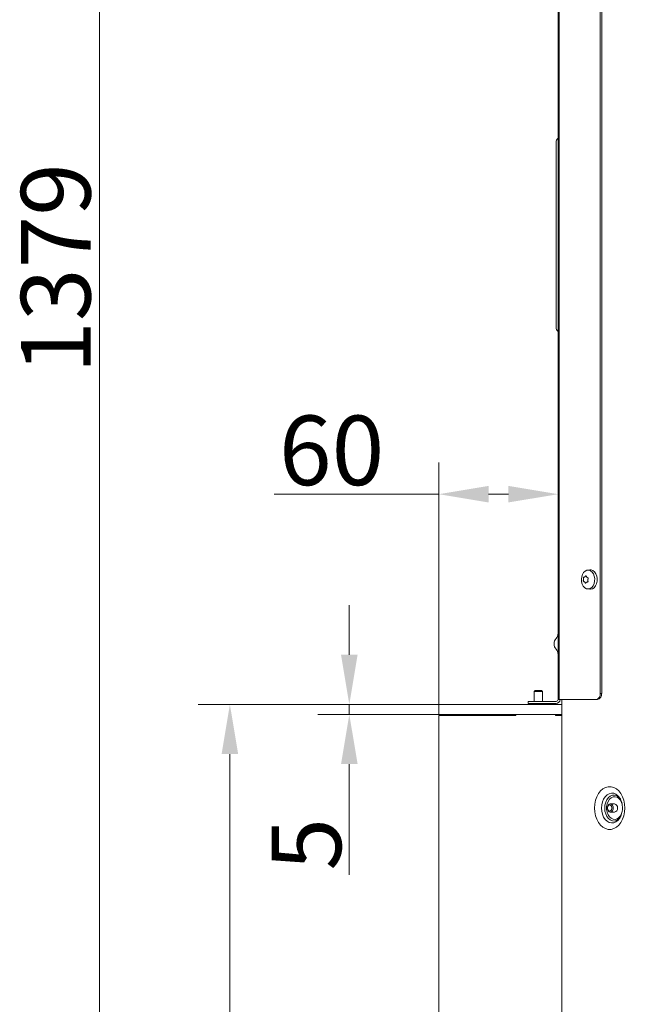
# Model space of a CAD drawing. Extents: x 972 to 4033, y -734 to 2782.
# Drawn here: x 972 to 1277, y 1502 to 1997 of the extents above; entities that cross this region are included whole.
import ezdxf

# ---------------------------------------------------------------- set-up
doc = ezdxf.new("R2010")
doc.units = 0
doc.header["$LTSCALE"] = 5
doc.layers.add('Bemaßungen(Brunner)', color=7, linetype='Continuous', lineweight=25)
doc.layers.add('LAYER14', color=30, linetype='Continuous')
doc.layers.add('SLD-0', color=7, linetype='Continuous')
doc.styles.add('Brunner 2014', font='arial.ttf', dxfattribs={"height": 35})
doc.dimstyles.new('Brunner 2014', dxfattribs={"dimscale": 5, "dimtxt": 35, "dimasz": 5, "dimexe": 3.175, "dimexo": 0, "dimgap": 0.762, "dimtad": 1, "dimdec": 0, "dimrnd": 1e-08, "dimtxsty": 'Brunner 2014', "dimcen": 0.09, "dimdle": 10, "dimclrd": 7, "dimclre": 7, "dimclrt": 7, "dimadec": 1, "dimazin": 2, "dimtfac": 0.666667, "dimtdec": 0, "dimtmove": 0, "dimatfit": 3, "dimldrblk": 'Filled-1', "dimfxl": 1, "dimtolj": 1, "dimlwd": 5, "dimlwe": 5, "dimarcsym": 0})

# ---------------------------------------------------------------- blocks, each defined once
blk = doc.blocks.new('*D188')
at = {"layer": 'Defpoints', "color": 0, "lineweight": 5, "transparency": 16777216}
for p in [(1242.35, 1758.47), (1182.35, 1652.65), (1242.35, 1655.15)]:
    blk.add_point(p, dxfattribs=at)
at = {"layer": 'SLD-0', "color": 7, "linetype": 'Continuous', "lineweight": 5, "transparency": 16777216}
for p, q in [((1182.35, 1652.65), (1182.35, 1774.35)), ((1242.35, 1655.15), (1242.35, 1774.35)), ((1182.35, 1758.47), (1099.52, 1758.47)), ((1217.35, 1758.47), (1207.35, 1758.47))]:
    blk.add_line(p, q, dxfattribs=at)
at = {"layer": 'SLD-0', "color": 7, "lineweight": 5, "transparency": 16777216}
for points in [[(1207.35, 1762.64), (1207.35, 1754.31), (1182.35, 1758.47)], [(1217.35, 1762.64), (1217.35, 1754.31), (1242.35, 1758.47)]]:
    blk.add_solid(points, dxfattribs=at)
at = {"layer": 'SLD-0', "color": 30, "transparency": 16777216, "insert": (1128.43, 1798.02), "char_height": 35, "attachment_point": 2, "style": 'Brunner 2014'}
blk.add_mtext('\\A1;60', dxfattribs=at)
blk = doc.blocks.new('Filled-1')
at = {"color": 0}
for p, q in [((0, 0), (-1, 0.167)), ((-1, 0.167), (-1, -0.167)), ((-1, 0), (0, 0)), ((-1, -0.167), (0, 0))]:
    blk.add_line(p, q, dxfattribs=at)
at = {"color": 0, "flags": 128}
blk.add_lwpolyline([(-1, -0.167), (0, 0), (-1, 0.167), (-1, -0.167)], dxfattribs=at)
at = {"color": 0}
blk.add_solid([(-1, -0.167), (0, 0), (-1, 0.167), (-1, -0.167)], dxfattribs=at)
blk = doc.blocks.new('*D193')
at = {"layer": 'Defpoints', "color": 0, "lineweight": 5, "transparency": 16777216}
for p in [(1182.35, 1652.65), (1077.24, 1182.65), (1182.35, 1182.65)]:
    blk.add_point(p, dxfattribs=at)
at = {"layer": 'SLD-0', "color": 7, "linetype": 'Continuous', "lineweight": 5, "transparency": 16777216}
for p, q in [((1182.35, 1652.65), (1061.36, 1652.65)), ((1077.24, 1627.65), (1077.24, 1207.65)), ((1182.35, 1182.65), (1061.36, 1182.65))]:
    blk.add_line(p, q, dxfattribs=at)
at = {"layer": 'SLD-0', "color": 7, "lineweight": 5, "transparency": 16777216}
for points in [[(1073.07, 1627.65), (1081.41, 1627.65), (1077.24, 1652.65)], [(1073.07, 1207.65), (1081.41, 1207.65), (1077.24, 1182.65)]]:
    blk.add_solid(points, dxfattribs=at)
at = {"layer": 'SLD-0', "color": 30, "transparency": 16777216, "insert": (1037.69, 1418.04), "char_height": 35, "attachment_point": 2, "rotation": 90, "style": 'Brunner 2014'}
blk.add_mtext('\\A1;470', dxfattribs=at)
blk = doc.blocks.new('*D195')
at = {"layer": 'Defpoints', "color": 0, "lineweight": 5, "transparency": 16777216}
for p in [(1737.43, 2561.69), (1011.71, 1182.5), (1182.35, 1182.5)]:
    blk.add_point(p, dxfattribs=at)
at = {"layer": 'SLD-0', "color": 7, "linetype": 'Continuous', "lineweight": 5, "transparency": 16777216}
for p, q in [((1737.43, 2561.69), (995.83, 2561.69)), ((1011.71, 2536.69), (1011.71, 1207.5)), ((1182.35, 1182.5), (995.83, 1182.5))]:
    blk.add_line(p, q, dxfattribs=at)
at = {"layer": 'SLD-0', "color": 7, "lineweight": 5, "transparency": 16777216}
for points in [[(1007.54, 2536.69), (1015.87, 2536.69), (1011.71, 2561.69)], [(1007.54, 1207.5), (1015.87, 1207.5), (1011.71, 1182.5)]]:
    blk.add_solid(points, dxfattribs=at)
at = {"layer": 'SLD-0', "color": 7, "transparency": 16777216, "insert": (972.13, 1872.1), "char_height": 35, "attachment_point": 2, "rotation": 90, "style": 'Brunner 2014'}
blk.add_mtext('\\A1;1379', dxfattribs=at)
blk = doc.blocks.new('*D200')
at = {"layer": 'Bemaßungen(Brunner)', "color": 7, "linetype": 'Continuous', "lineweight": 5, "transparency": 16777216}
for p, q in [((1137.32, 1677.65), (1137.32, 1702.65)), ((1182.35, 1652.65), (1121.45, 1652.65)), ((1137.32, 1652.65), (1137.32, 1647.65)), ((1182.35, 1647.65), (1121.45, 1647.65)), ((1137.32, 1622.65), (1137.32, 1566.83))]:
    blk.add_line(p, q, dxfattribs=at)
at = {"layer": 'Bemaßungen(Brunner)', "color": 7, "lineweight": 5, "transparency": 16777216}
for points in [[(1133.16, 1677.65), (1141.49, 1677.65), (1137.32, 1652.65)], [(1133.16, 1622.65), (1141.49, 1622.65), (1137.32, 1647.65)]]:
    blk.add_solid(points, dxfattribs=at)
at = {"layer": 'Defpoints', "color": 0, "lineweight": 5, "transparency": 16777216}
for p in [(1182.35, 1652.65), (1137.32, 1647.65), (1182.35, 1647.65)]:
    blk.add_point(p, dxfattribs=at)
at = {"layer": 'Bemaßungen(Brunner)', "color": 30, "lineweight": 5, "transparency": 16777216, "insert": (1115.71, 1582.24), "char_height": 35, "attachment_point": 5, "rotation": 90, "style": 'Brunner 2014'}
blk.add_mtext('\\A1;5', dxfattribs=at)

msp = doc.modelspace()

# ---------------------------------------------------------------- linework, layer by layer
at = {"color": 7, "linetype": 'Continuous', "lineweight": 18}
for p, q in [((1242.35, 2071.5), (1242.35, 1655.15)), ((1242.93, 1655.15), (1242.93, 2071.5)), ((1263.56, 1658.15), (1263.56, 2068.5)), ((1264.27, 1658.15), (1264.27, 2068.5)), ((1241.35, 1935.64), (1241.35, 1935.57)), ((1241.35, 1935.57), (1241.35, 1935.39)), ((1241.35, 1935.39), (1241.35, 1935.37)), ((1241.35, 1935.37), (1241.35, 1934.19)), ((1241.35, 1934.19), (1241.35, 1845.49)), ((1241.35, 1845.49), (1241.35, 1844.13)), ((1257.12, 1720.24), (1258.27, 1720.38)), ((1258.94, 1720.37), (1258.27, 1720.38)), ((1255.16, 1715.66), (1255.16, 1715.66)), ((1255.78, 1716.87), (1255.78, 1716.87)), ((1256.84, 1716.71), (1256.84, 1716.71)), ((1257.27, 1715.34), (1257.27, 1715.34)), ((1255.59, 1714.29), (1255.59, 1714.29)), ((1256.64, 1714.13), (1256.64, 1714.13)), ((1258.27, 1710.62), (1257.12, 1710.76)), ((1257.21, 1714.29), (1257.26, 1714.29)), ((1240.35, 1683.18), (1240.35, 1683.13)), ((1264.27, 1658.15), (1263.56, 1658.15)), ((1227.35, 1654.15), (1227.35, 1653.15)), ((1230.35, 1654.15), (1227.35, 1654.15)), ((1227.35, 1653.15), (1230.35, 1653.15)), ((1241.35, 1654.15), (1230.35, 1654.15)), ((1241.35, 1653.15), (1230.35, 1653.15)), ((1242.35, 1655.15), (1242.93, 1655.15)), ((1242.93, 1655.15), (1261.44, 1655.15)), ((1244.22, 1655.15), (1244.22, 1221.5)), ((1261.44, 1655.15), (1262.15, 1655.15)), ((1268.62, 1602.6), (1270.74, 1602.6)), ((1270.74, 1598.4), (1268.62, 1598.4))]:
    msp.add_line(p, q, dxfattribs=at)
at = {"color": 7, "linetype": 'Continuous', "lineweight": 18, "flags": 128}
for points in [[(1257.77, 1720.23), (1256.85, 1720.19), (1255.98, 1719.8), (1255.21, 1719.1), (1254.61, 1718.12), (1254.21, 1716.95), (1254.05, 1715.68), (1254.14, 1714.39), (1254.48, 1713.18), (1255.03, 1712.15), (1255.76, 1711.36), (1256.61, 1710.88), (1257.52, 1710.75), (1258.42, 1710.96), (1259.25, 1711.52), (1259.94, 1712.36), (1260.45, 1713.45), (1260.73, 1714.68), (1260.76, 1715.97), (1260.55, 1717.23), (1260.1, 1718.36), (1259.46, 1719.28), (1258.66, 1719.92), (1257.77, 1720.23)], [(1258.27, 1710.62), (1258.68, 1710.6), (1259.61, 1710.83), (1260.46, 1711.4), (1261.18, 1712.27), (1261.7, 1713.38), (1261.98, 1714.65), (1262.02, 1715.99), (1261.8, 1717.29), (1261.34, 1718.45), (1260.67, 1719.4), (1259.85, 1720.05), (1258.94, 1720.37)], [(1260.64, 1600.5), (1260.77, 1602.48), (1261.16, 1604.4), (1261.78, 1606.18), (1262.63, 1607.77), (1263.67, 1609.11), (1264.87, 1610.15), (1266.18, 1610.87), (1267.56, 1611.24), (1268.97, 1611.24), (1270.35, 1610.87), (1271.66, 1610.15), (1272.86, 1609.11), (1273.9, 1607.77), (1274.75, 1606.18), (1275.38, 1604.4), (1275.76, 1602.48), (1275.89, 1600.5), (1275.76, 1598.52), (1275.38, 1596.61), (1274.75, 1594.83), (1273.9, 1593.24), (1272.86, 1591.9), (1271.66, 1590.85), (1270.35, 1590.13), (1268.97, 1589.77), (1267.56, 1589.77), (1266.18, 1590.13), (1264.87, 1590.85), (1263.67, 1591.9), (1262.63, 1593.24), (1261.78, 1594.83), (1261.16, 1596.61), (1260.77, 1598.52), (1260.64, 1600.5)], [(1273.15, 1605.92), (1272.45, 1606.71), (1271.44, 1607.47), (1270.33, 1607.91), (1269.19, 1608), (1268.05, 1607.73), (1266.99, 1607.13), (1266.04, 1606.22), (1265.25, 1605.04), (1264.66, 1603.65), (1264.29, 1602.12), (1264.17, 1600.5)], [(1265.81, 1600.5), (1265.93, 1602.01), (1266.3, 1603.44), (1266.89, 1604.71), (1267.67, 1605.75), (1268.61, 1606.51), (1269.64, 1606.95), (1270.71, 1607.04), (1271.77, 1606.77), (1272.75, 1606.17), (1273.62, 1605.26), (1273.68, 1605.18)], [(1274.47, 1602.74), (1274.29, 1603.26), (1273.69, 1604.42), (1272.91, 1605.34), (1271.99, 1605.95), (1271, 1606.22), (1269.98, 1606.13), (1269.02, 1605.69), (1268.16, 1604.92), (1267.46, 1603.87), (1266.97, 1602.61), (1266.72, 1601.22), (1266.72, 1599.78), (1266.97, 1598.39), (1267.46, 1597.13), (1268.16, 1596.09), (1269.02, 1595.32), (1269.98, 1594.87), (1271, 1594.78), (1271.99, 1595.05), (1272.91, 1595.66), (1273.69, 1596.58), (1274.29, 1597.74), (1274.6, 1598.74)], [(1270.1, 1600.5), (1269.99, 1599.7), (1269.67, 1599.02), (1269.19, 1598.56), (1268.62, 1598.4), (1268.05, 1598.56), (1267.57, 1599.02), (1267.25, 1599.7), (1267.14, 1600.5), (1267.25, 1601.31), (1267.57, 1601.99), (1268.05, 1602.44), (1268.62, 1602.6), (1269.19, 1602.44), (1269.67, 1601.99), (1269.99, 1601.31), (1270.1, 1600.5)], [(1269.4, 1600.5), (1269.31, 1599.89), (1269.07, 1599.37), (1268.7, 1599.02), (1268.27, 1598.9), (1267.83, 1599.02), (1267.47, 1599.37), (1267.22, 1599.89), (1267.14, 1600.5), (1267.22, 1601.11), (1267.47, 1601.63), (1267.83, 1601.98), (1268.27, 1602.1), (1268.7, 1601.98), (1269.07, 1601.63), (1269.31, 1601.11), (1269.4, 1600.5)], [(1264.17, 1600.5), (1264.29, 1598.89), (1264.66, 1597.35), (1265.25, 1595.96), (1266.04, 1594.78), (1266.99, 1593.87), (1268.05, 1593.27), (1269.19, 1593.01), (1270.33, 1593.1), (1271.44, 1593.53), (1272.45, 1594.29), (1273.19, 1595.15)], [(1273.41, 1595.48), (1272.75, 1594.83), (1271.77, 1594.23), (1270.71, 1593.97), (1269.64, 1594.05), (1268.61, 1594.49), (1267.67, 1595.25), (1266.89, 1596.29), (1266.3, 1597.56), (1265.93, 1598.99), (1265.81, 1600.5)]]:
    msp.add_lwpolyline(points, dxfattribs=at)
at = {"color": 7, "linetype": 'Continuous', "lineweight": 18}
for centre, radius, start, end in [((1241.85, 1937.88), 0.5, 311.8101, 360), ((1243.85, 1935.64), 2.5, 131.8101, 180), ((1243.85, 1842.32), 2.5, 180, 228.1897), ((1241.85, 1840.09), 0.5, 0, 48.1897), ((1244.35, 1683.18), 4, 138.5904, 180), ((1238.35, 1688.47), 4, 318.5904, 0), ((1244.35, 1683.13), 4, 180, 221.4096), ((1238.35, 1677.83), 4, 0, 41.4096), ((1260.91, 1657.78), 2.68, 281.4218, 8.0495), ((1261.61, 1657.78), 2.68, 281.4218, 8.0495), ((1241.35, 1655.15), 2, 270, 0), ((1241.35, 1655.15), 1, 270, 0), ((1270.37, 1600.76), 1.87, 351.9505, 78.5782), ((1270.37, 1600.24), 1.87, 281.4218, 8.0495)]:
    msp.add_arc(centre, radius, start, end, dxfattribs=at)
for points, knots in [([(1241.35, 1844.13), (1241.35, 1843.93), (1241.35, 1843.14), (1241.35, 1842.49), (1241.35, 1842.38), (1241.35, 1842.32)], [0, 0, 0, 0, 0.143088, 0.57115, 1, 1, 1, 1]), ([(1255.04, 1714.91), (1255.03, 1714.89), (1255.02, 1714.85), (1255.03, 1714.78), (1255.04, 1714.71), (1255.07, 1714.66), (1255.1, 1714.62), (1255.12, 1714.61), (1255.13, 1714.6)], [0, 0, 0, 0, 0.1736021, 0.347939, 0.5184828, 0.6858959, 0.8535759, 1, 1, 1, 1]), ([(1255.16, 1715.66), (1255.14, 1715.48), (1255.11, 1715.21), (1255.05, 1714.98), (1255.04, 1714.91)], [0, 0, 0, 0, 0.687868, 1, 1, 1, 1]), ([(1255.29, 1716.72), (1255.28, 1716.72), (1255.25, 1716.71), (1255.21, 1716.68), (1255.18, 1716.63), (1255.16, 1716.57), (1255.15, 1716.51), (1255.15, 1716.47), (1255.15, 1716.45)], [0, 0, 0, 0, 0.173655, 0.347991, 0.518533, 0.685946, 0.853626, 1, 1, 1, 1]), ([(1255.15, 1716.45), (1255.16, 1716.27), (1255.18, 1716.01), (1255.16, 1715.74), (1255.16, 1715.66)], [0, 0, 0, 0, 0.687973, 1, 1, 1, 1]), ([(1255.78, 1716.87), (1255.66, 1716.81), (1255.49, 1716.72), (1255.34, 1716.72), (1255.29, 1716.72)], [0, 0, 0, 0, 0.687829, 1, 1, 1, 1]), ([(1256.29, 1717.35), (1256.18, 1717.22), (1256.01, 1717.03), (1255.84, 1716.91), (1255.78, 1716.87)], [0, 0, 0, 0, 0.687947, 1, 1, 1, 1]), ([(1256.53, 1717.31), (1256.52, 1717.33), (1256.51, 1717.37), (1256.47, 1717.41), (1256.43, 1717.42), (1256.38, 1717.42), (1256.33, 1717.39), (1256.31, 1717.36), (1256.29, 1717.35)], [0, 0, 0, 0, 0.173551, 0.347889, 0.518434, 0.685848, 0.853527, 1, 1, 1, 1]), ([(1256.84, 1716.71), (1256.74, 1716.84), (1256.6, 1717.01), (1256.54, 1717.24), (1256.53, 1717.31)], [0, 0, 0, 0, 0.687831, 1, 1, 1, 1]), ([(1257.41, 1716.4), (1257.27, 1716.45), (1257.05, 1716.52), (1256.89, 1716.67), (1256.84, 1716.71)], [0, 0, 0, 0, 0.687999, 1, 1, 1, 1]), ([(1257.39, 1714.55), (1257.34, 1714.73), (1257.25, 1714.99), (1257.26, 1715.26), (1257.27, 1715.34)], [0, 0, 0, 0, 0.687973, 1, 1, 1, 1]), ([(1257.27, 1715.34), (1257.3, 1715.53), (1257.34, 1715.8), (1257.47, 1716.03), (1257.51, 1716.1)], [0, 0, 0, 0, 0.687868, 1, 1, 1, 1]), ([(1257.51, 1716.1), (1257.52, 1716.12), (1257.54, 1716.16), (1257.55, 1716.23), (1257.53, 1716.29), (1257.5, 1716.35), (1257.46, 1716.38), (1257.43, 1716.39), (1257.41, 1716.4)], [0, 0, 0, 0, 0.173602, 0.347939, 0.518483, 0.685896, 0.853576, 1, 1, 1, 1]), ([(1255.13, 1714.6), (1255.23, 1714.56), (1255.38, 1714.49), (1255.54, 1714.34), (1255.59, 1714.29)], [0, 0, 0, 0, 0.687999, 1, 1, 1, 1]), ([(1255.59, 1714.29), (1255.69, 1714.17), (1255.85, 1713.99), (1255.98, 1713.76), (1256.02, 1713.69)], [0, 0, 0, 0, 0.687831, 1, 1, 1, 1]), ([(1256.02, 1713.69), (1256.03, 1713.67), (1256.05, 1713.63), (1256.1, 1713.6), (1256.15, 1713.58), (1256.19, 1713.59), (1256.23, 1713.61), (1256.24, 1713.64), (1256.25, 1713.65)], [0, 0, 0, 0, 0.173551, 0.347889, 0.518434, 0.685848, 0.853527, 1, 1, 1, 1]), ([(1256.25, 1713.65), (1256.32, 1713.79), (1256.42, 1713.98), (1256.59, 1714.09), (1256.64, 1714.13)], [0, 0, 0, 0, 0.687947, 1, 1, 1, 1]), ([(1256.64, 1714.13), (1256.77, 1714.19), (1256.96, 1714.28), (1257.19, 1714.28), (1257.26, 1714.29)], [0, 0, 0, 0, 0.687829, 1, 1, 1, 1]), ([(1257.26, 1714.29), (1257.27, 1714.29), (1257.31, 1714.29), (1257.36, 1714.32), (1257.4, 1714.37), (1257.41, 1714.43), (1257.41, 1714.5), (1257.4, 1714.53), (1257.39, 1714.55)], [0, 0, 0, 0, 0.173655, 0.347991, 0.518533, 0.685946, 0.853626, 1, 1, 1, 1]), ([(1273.19, 1595.17), (1273.24, 1595.24), (1273.5, 1595.55), (1273.91, 1596.36), (1274.35, 1597.57), (1274.64, 1598.94), (1274.75, 1600.39), (1274.67, 1601.84), (1274.41, 1603.23), (1273.99, 1604.47), (1273.54, 1605.37), (1273.24, 1605.76), (1273.14, 1605.89)], [0, 0, 0, 0, 0.029768, 0.143769, 0.257578, 0.371902, 0.486858, 0.602072, 0.716917, 0.830791, 0.943506, 1, 1, 1, 1])]:
    msp.add_open_spline(points, degree=3, knots=knots, dxfattribs=at)
at = {"layer": 'LAYER14', "linetype": 'Continuous', "lineweight": 18}
for p, q in [((1230.25, 1659.15), (1230.75, 1659.65)), ((1230.25, 1654.15), (1230.25, 1659.15)), ((1234.45, 1659.15), (1230.25, 1659.15)), ((1233.95, 1659.65), (1230.75, 1659.65)), ((1233.95, 1659.65), (1234.45, 1659.15)), ((1234.45, 1659.15), (1234.45, 1654.15)), ((1182.35, 1647.65), (1182.35, 1652.65)), ((1216.85, 1652.65), (1182.35, 1652.65)), ((1217.83, 1652.65), (1216.85, 1652.65)), ((1218.81, 1652.65), (1217.83, 1652.65)), ((1243.35, 1652.65), (1218.81, 1652.65)), ((1230.25, 1652.65), (1230.25, 1653.15)), ((1234.45, 1653.15), (1234.45, 1652.65)), ((1244.22, 1652.65), (1243.35, 1652.65)), ((1216.85, 1647.65), (1182.35, 1647.65)), ((1182.35, 1647.15), (1221.1, 1647.15)), ((1182.35, 1187.65), (1182.35, 1647.15)), ((1216.85, 1647.65), (1217.83, 1647.65)), ((1217.83, 1647.65), (1218.81, 1647.65)), ((1243.35, 1647.65), (1218.81, 1647.65)), ((1221.1, 1647.15), (1221.1, 1647.65)), ((1241.1, 1647.65), (1241.1, 1647.15)), ((1241.1, 1647.15), (1244.22, 1647.15)), ((1243.35, 1647.65), (1244.22, 1647.65))]:
    msp.add_line(p, q, dxfattribs=at)

# ---------------------------------------------------------------- dimensions: what is measured, and where the dimension line sits
at = {"layer": 'Bemaßungen(Brunner)', "lineweight": 5}
dim = msp.add_linear_dim(base=(1137.32, 1647.65), p1=(1182.35, 1652.65), p2=(1182.35, 1647.65), angle=90, dimstyle='Brunner 2014', override={"dimclrt": 30}, dxfattribs=at)
dim.commit()
dim.dimension.update_dxf_attribs({"geometry": '*D200', "text_midpoint": (1137.32, 1582.24), "dimtype": 160})
at = {"layer": 'SLD-0'}
dim = msp.add_linear_dim(base=(1011.71, 1182.5), p1=(1737.43, 2561.69), p2=(1182.35, 1182.5), angle=90, dimstyle='Brunner 2014', dxfattribs=at)
dim.commit()
dim.dimension.update_dxf_attribs({"geometry": '*D195', "text_midpoint": (1011.71, 1872.1), "dimtype": 160})
for base, p2, angle, picture, middle in [((1242.35, 1758.47), (1242.35, 1655.15), 180, '*D188', (1128.43, 1758.47)), ((1077.24, 1182.65), (1182.35, 1182.65), 90, '*D193', (1077.24, 1418.04))]:
    dim = msp.add_linear_dim(base=base, p1=(1182.35, 1652.65), p2=p2, angle=angle, dimstyle='Brunner 2014', override={"dimclrt": 30}, dxfattribs=at)
    dim.commit()
    dim.dimension.update_dxf_attribs({"geometry": picture, "text_midpoint": middle, "dimtype": 160})

doc.saveas('drawing.dxf')
